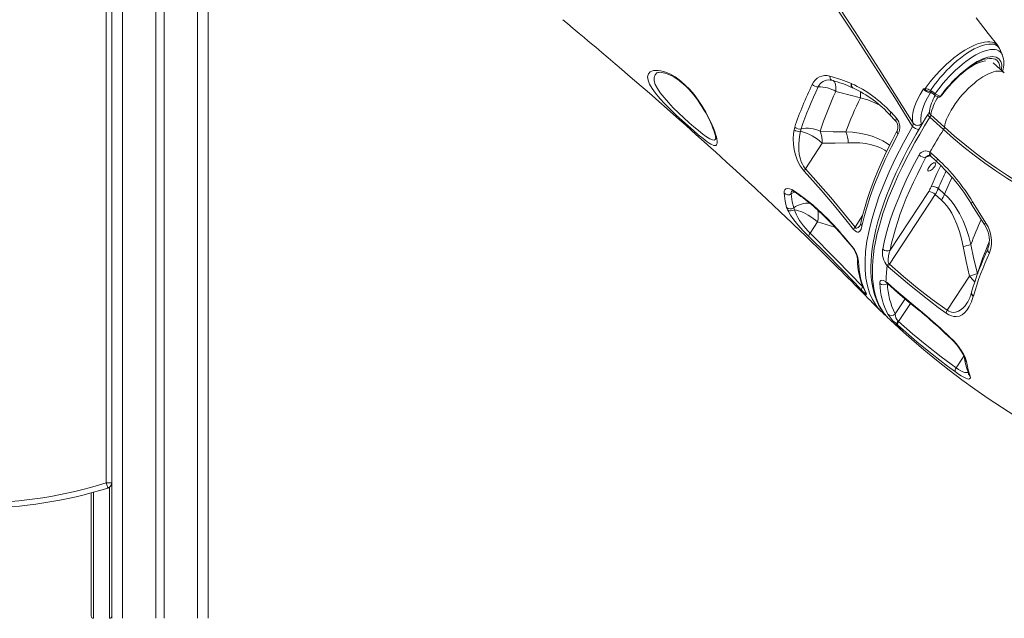
# Model space of a CAD drawing. Units: millimetres. Extents: x -8036 to 17612, y -3005 to 6212.
# Drawn here: x 1426 to 2343, y 2902 to 3460 of the extents above; entities that cross this region are included whole.
import ezdxf

# ---------------------------------------------------------------- set-up
doc = ezdxf.new("R2010")
doc.units = ezdxf.units.MM

msp = doc.modelspace()

# ---------------------------------------------------------------- linework, layer by layer
at = {"color": 7, "linetype": 'Continuous', "lineweight": 15}
for p, q in [((1521.45, 4701.79), (1521.45, 2901.79)), ((1552.45, 4701.79), (1552.45, 2901.79)), ((1560.45, 4701.79), (1560.45, 2901.79)), ((1591.45, 4701.79), (1591.45, 2901.79)), ((1601.45, 4493.25), (1601.45, 2901.79)), ((1506.45, 3027.93), (1506.45, 3686.79)), ((1511.45, 3686.79), (1511.45, 3027.93)), ((2339.13, 3431.55), (2338.99, 3431.82)), ((2343.04, 3410), (2332.73, 3419.33)), ((2200.59, 3400.02), (2200.82, 3399.92)), ((2200.59, 3400.02), (2200.59, 3400.02)), ((2201.72, 3396.1), (2201.8, 3396.06)), ((2201.72, 3396.08), (2201.93, 3395.99)), ((2269.46, 3395.32), (2269.56, 3395.32)), ((2209.04, 3386.86), (2209.04, 3386.86)), ((2274.28, 3393.61), (2275.38, 3392.95)), ((2275.38, 3392.95), (2276.89, 3391.87)), ((2237.5, 3373.23), (2242.63, 3367.64)), ((2286.35, 3357.13), (2273.65, 3368.59)), ((2274.57, 3370.82), (2287.27, 3359.35)), ((2147.15, 3356.77), (2147.78, 3359.44)), ((2153.74, 3357.75), (2153.24, 3355.65)), ((2157.77, 3320.53), (2173.45, 3344.43)), ((2273.8, 3336.03), (2274.87, 3335.2)), ((2274.87, 3335.2), (2280.75, 3329.9)), ((2287.45, 3296.96), (2281.59, 3302.26)), ((2235.99, 3231.74), (2278.59, 3296.69)), ((2272.58, 3299.58), (2236.74, 3244.93)), ((2278.59, 3296.69), (2284.45, 3291.39)), ((2141.05, 3282.36), (2140.22, 3284.52)), ((2146.87, 3284.23), (2147.53, 3282.53)), ((2162.14, 3260.62), (2169, 3271.08)), ((2234.95, 3229.32), (2233.94, 3230.35)), ((2235.52, 3232.31), (2235.99, 3231.74)), ((2310.54, 3220.58), (2289.71, 3188.84)), ((2232.81, 3215.42), (2233.84, 3214.58)), ((2314.2, 3202.05), (2314.16, 3201.92)), ((2314.16, 3201.92), (2314.16, 3201.92)), ((2236.57, 3179.85), (2249.26, 3168.38)), ((2243.73, 3174.96), (2242.68, 3175.92)), ((2244.11, 3178.84), (2244.62, 3178.34)), ((2311.05, 3128.48), (2311.36, 3127.45)), ((1511.45, 3027.93), (1506.45, 3027.93)), ((1511.45, 3027.93), (1511.45, 2901.79)), ((1492.45, 3018.66), (1492.45, 2903.79))]:
    msp.add_line(p, q, dxfattribs=at)
at = {"color": 8, "linetype": 'Continuous', "lineweight": 15}
for p, q in [((2275.43, 3391.26), (2274.11, 3391.22)), ((2270.07, 3331.31), (2273.61, 3332.84)), ((2211.06, 3276.95), (2204.01, 3266.2)), ((2169, 3271.08), (2185.14, 3266.24)), ((2318.26, 3222.8), (2318.04, 3223.21)), ((2250.58, 3199.48), (2241.4, 3185.48)), ((2244.62, 3178.34), (2255.68, 3195.2)), ((2305.32, 3146.07), (2298.08, 3135.02)), ((1494.45, 2901.79), (1494.45, 3019.21)), ((1509.45, 3023.93), (1509.45, 2901.79))]:
    msp.add_line(p, q, dxfattribs=at)
at = {"color": 7, "linetype": 'Continuous', "lineweight": 15, "flags": 128}
for points in [[(2257.66, 3360.08), (2241.56, 3385.67), (2225.18, 3411.39), (2202.76, 3446.07), (2179.85, 3480.93), (2156.48, 3515.93), (2132.68, 3551.06), (2108.47, 3586.29), (2083.86, 3621.57), (2063.12, 3650.94), (2042.14, 3680.33), (2020.93, 3709.71), (1999.52, 3739.04)], [(2000.92, 3741.92), (2010.19, 3729.27), (2035.78, 3694.02), (2061.04, 3658.74), (2085.94, 3623.47), (2110.46, 3588.23), (2134.57, 3553.05), (2158.24, 3517.97), (2181.46, 3483.01), (2204.21, 3448.2), (2226.46, 3413.56), (2242.43, 3388.33), (2258.12, 3363.21)], [(1931.69, 3459.54), (1936.04, 3455.92), (1941.42, 3451.43), (1946.94, 3446.8), (1951.49, 3442.99), (1955.06, 3439.98), (1958.51, 3437.07), (1962.4, 3433.79), (1968, 3429.05), (1974.03, 3423.92), (1980.48, 3418.43), (1986.41, 3413.36), (1992.46, 3408.17), (1998.61, 3402.87), (2004.76, 3397.56), (2010.21, 3392.83), (2014.83, 3388.8), (2021.18, 3383.27), (2028.86, 3376.53), (2037.62, 3368.81), (2046.65, 3360.81), (2055.8, 3352.65), (2063.55, 3345.7), (2069.76, 3340.12), (2074.15, 3336.14), (2078.98, 3331.77), (2084.32, 3326.91), (2090.25, 3321.49), (2096.77, 3315.5), (2101.09, 3311.52), (2104.76, 3308.14), (2107.75, 3305.36), (2110.23, 3303.06), (2113.08, 3300.41), (2116.44, 3297.28), (2122.19, 3291.89), (2128.07, 3286.37), (2134.01, 3280.76), (2140.01, 3275.06), (2144.44, 3270.83), (2148.19, 3267.25), (2151.27, 3264.29), (2153.68, 3261.97), (2156.47, 3259.29), (2159.98, 3255.9), (2164.17, 3251.83), (2168.94, 3247.18), (2174.27, 3241.97), (2178.65, 3237.67), (2182.41, 3233.96), (2185.49, 3230.91), (2188.25, 3228.17), (2191.28, 3225.16), (2194.25, 3222.19), (2197.37, 3219.08), (2200.61, 3215.82), (2203.81, 3212.6), (2206.55, 3209.83), (2208.83, 3207.52), (2211.43, 3204.88), (2213.62, 3202.65), (2216.04, 3200.19), (2218.31, 3197.86), (2220.4, 3195.72), (2222.41, 3193.66), (2224.98, 3191.01), (2227.77, 3188.13)], [(2336.91, 3435.37), (2328.04, 3446.78), (2316.83, 3461.13)], [(2338.55, 3432.72), (2338.24, 3433.33), (2336.91, 3435.32)], [(2341.25, 3426.75), (2340.23, 3429.09), (2339.11, 3431.68)], [(2341.19, 3426.87), (2341.21, 3426.84), (2341.25, 3426.75)], [(2041.69, 3402.34), (2045.86, 3398.69), (2050.01, 3394.47), (2054.06, 3389.74), (2057.89, 3384.65), (2061.57, 3379.12), (2064.89, 3373.52), (2068.15, 3367.32), (2070.88, 3361.39), (2072.14, 3358.34), (2073.22, 3355.48), (2074.12, 3352.78), (2074.82, 3350.33), (2075.3, 3348.19), (2075.57, 3346.34), (2075.6, 3344.77), (2075.38, 3343.56), (2074.97, 3342.8), (2074.33, 3342.35), (2073.44, 3342.21), (2072.31, 3342.4), (2069.73, 3343.56), (2068.1, 3344.54), (2066.29, 3345.78), (2062.43, 3348.69), (2057.87, 3352.41), (2053.4, 3356.23), (2048.52, 3360.54), (2043.09, 3365.46), (2037.44, 3370.72), (2032.05, 3375.91), (2026.82, 3381.19), (2022.22, 3386.17), (2018.16, 3391.01), (2014.96, 3395.42), (2012.58, 3399.51), (2011.17, 3403.15), (2010.76, 3406.31), (2011.44, 3408.96), (2013.25, 3410.93), (2014.61, 3411.64), (2016.26, 3412.12), (2018.22, 3412.35), (2020.45, 3412.3), (2022.84, 3411.96), (2025.45, 3411.33), (2028.36, 3410.33), (2031.46, 3408.96), (2036.4, 3406.17), (2039.03, 3404.37), (2041.69, 3402.34)], [(2284.36, 3388.5), (2284.94, 3389.32), (2287.03, 3392.14), (2289.26, 3394.94), (2291.6, 3397.7), (2294.04, 3400.39), (2296.56, 3403), (2299.13, 3405.49), (2301.73, 3407.85), (2304.35, 3410.07), (2306.94, 3412.11), (2309.51, 3413.97), (2312, 3415.64), (2314.41, 3417.09), (2316.7, 3418.33), (2318.86, 3419.34), (2320.83, 3420.12), (2322.61, 3420.69), (2324.17, 3421.05), (2325.47, 3421.22), (2325.49, 3421.22)], [(2019.37, 3409.96), (2019.38, 3409.96), (2019.64, 3410.11), (2020.14, 3410.28), (2020.98, 3410.44), (2022.08, 3410.5), (2023.48, 3410.42), (2025.08, 3410.17), (2026.91, 3409.73), (2028.91, 3409.08), (2031.05, 3408.22), (2033.28, 3407.16), (2035.57, 3405.89), (2037.88, 3404.44), (2040.2, 3402.79), (2041.14, 3402.08), (2042.29, 3401.16), (2044.46, 3399.29), (2046.64, 3397.24), (2048.84, 3395), (2051.03, 3392.58), (2053.22, 3390.01), (2055.37, 3387.3), (2057.46, 3384.47), (2059.47, 3381.56), (2061.38, 3378.62), (2063.17, 3375.68), (2064.83, 3372.75), (2066.45, 3369.72), (2067.94, 3366.76), (2069.28, 3363.91), (2070.47, 3361.18), (2071.5, 3358.62), (2072.36, 3356.25), (2073.05, 3354.12), (2073.58, 3352.24), (2073.9, 3350.9), (2074.1, 3349.75), (2074.18, 3349.02), (2074.18, 3348.59), (2074.18, 3348.45)], [(2180.62, 3407.05), (2190.64, 3403.95), (2200.59, 3400.02)], [(2180.74, 3403.37), (2181.32, 3403.33), (2182.5, 3403.04)], [(2258.12, 3363.21), (2257.64, 3365.19), (2257.43, 3367.39), (2257.5, 3369.88), (2257.86, 3372.58), (2258.49, 3375.43), (2259.4, 3378.44), (2260.62, 3381.7), (2262.11, 3385.08), (2264.61, 3389.92), (2267.63, 3394.97)], [(2267.63, 3394.97), (2267.64, 3394.97), (2269.46, 3395.32)], [(2186.14, 3392.7), (2189.97, 3391.72), (2209.04, 3386.86)], [(2274.11, 3391.22), (2271.6, 3386.87), (2269.46, 3382.59), (2268.15, 3379.56), (2267.08, 3376.66), (2266.23, 3373.8), (2265.64, 3371.11), (2265.25, 3366.49), (2265.43, 3364.41), (2265.88, 3362.57)], [(2273.17, 3392.61), (2273.74, 3392.35), (2273.84, 3392.29)], [(2273.84, 3392.29), (2274.25, 3392.07), (2274.69, 3391.75)], [(2274.7, 3391.78), (2275.43, 3391.26), (2278.07, 3389.39)], [(2276.89, 3391.87), (2277.59, 3391.38), (2278.75, 3390.56)], [(2283.21, 3387.63), (2283.83, 3387.97), (2284.33, 3388.5)], [(2272.12, 3371.64), (2269.7, 3367.75), (2265.25, 3360.36), (2260.97, 3353.01), (2256.88, 3345.7), (2252.97, 3338.44), (2249.25, 3331.24), (2245.73, 3324.1), (2242.41, 3317.04), (2239.29, 3310.05), (2236.39, 3303.16), (2233.69, 3296.35), (2231.2, 3289.65), (2228.93, 3283.06), (2226.89, 3276.58), (2225.06, 3270.22), (2223.46, 3263.99), (2222.09, 3257.89), (2220.96, 3251.94), (2220.05, 3246.13), (2219.38, 3240.47), (2218.95, 3234.97), (2218.76, 3229.63), (2218.81, 3224.47), (2219.1, 3219.49), (2219.64, 3214.69), (2220.43, 3210.09), (2221.45, 3205.69), (2222.72, 3201.5), (2224.23, 3197.53), (2225.98, 3193.78), (2227.95, 3190.27), (2230.15, 3186.99), (2232.56, 3183.95), (2234.12, 3182.29)], [(2237.13, 3370.2), (2240.73, 3366.29), (2242.26, 3364.61)], [(2287.27, 3359.35), (2296.62, 3351.12), (2306.16, 3343.18), (2315.87, 3335.52), (2325.75, 3328.16), (2335.8, 3321.09), (2346, 3314.33), (2356.34, 3307.88), (2366.83, 3301.75), (2377.45, 3295.93), (2388.2, 3290.43), (2399.07, 3285.25), (2410.04, 3280.41), (2421.13, 3275.89), (2432.31, 3271.71), (2443.57, 3267.87), (2454.92, 3264.37), (2466.34, 3261.21), (2477.83, 3258.4), (2489.38, 3255.94), (2500.97, 3253.82), (2512.61, 3252.05), (2524.28, 3250.64)], [(2156.58, 3318.48), (2154.66, 3320.83), (2152.93, 3323.43), (2152.89, 3323.48), (2151.39, 3326.24), (2150.11, 3329.06), (2148.47, 3333.76), (2147.37, 3338.38), (2146.66, 3343.57), (2146.47, 3348.6), (2146.73, 3353.43), (2147.15, 3356.77)], [(2153.24, 3355.65), (2152.54, 3352.43), (2151.82, 3347.86), (2151.48, 3343.12), (2151.58, 3338.22), (2152.07, 3334.01), (2153.06, 3329.71), (2153.9, 3327.22), (2154.98, 3324.78), (2155.93, 3323.06), (2157.02, 3321.46), (2157.77, 3320.53)], [(2195.55, 3355.12), (2183.56, 3355.14), (2171.57, 3355.53)], [(2243.25, 3356.04), (2241.98, 3353.73), (2238.45, 3347.02), (2234.83, 3339.84), (2231.42, 3332.76), (2228.21, 3325.75), (2225.21, 3318.84), (2222.41, 3312), (2219.82, 3305.24), (2217.43, 3298.56), (2215.28, 3292.04), (2213.35, 3285.64), (2211.63, 3279.33), (2210.14, 3273.13), (2209.51, 3270.11)], [(2244.19, 3353.18), (2237.89, 3341.17), (2232.13, 3329.33), (2226.93, 3317.74), (2222.19, 3306.08), (2218.07, 3294.73), (2214.6, 3283.74), (2212.79, 3277.18), (2210.41, 3267.04)], [(2273.8, 3336.03), (2275.29, 3338.65), (2276.8, 3341.28), (2278.33, 3343.91), (2279.89, 3346.54), (2281.47, 3349.18), (2283.07, 3351.83), (2284.7, 3354.48), (2286.35, 3357.13)], [(2524.67, 3247.81), (2512.93, 3249.24), (2501.23, 3251.01), (2489.57, 3253.14), (2477.96, 3255.62), (2466.41, 3258.45), (2454.93, 3261.63), (2443.52, 3265.15), (2432.19, 3269.01), (2420.95, 3273.21), (2409.8, 3277.75), (2398.76, 3282.62), (2387.84, 3287.82), (2377.03, 3293.35), (2366.35, 3299.21), (2355.81, 3305.38), (2345.4, 3311.86), (2335.15, 3318.66), (2325.05, 3325.76), (2315.11, 3333.17), (2305.34, 3340.86), (2295.75, 3348.85), (2286.35, 3357.13)], [(2173.45, 3344.43), (2185.56, 3344.4), (2197.67, 3344.77)], [(2229.72, 3245.58), (2231.1, 3252.1), (2232.75, 3258.79), (2234.67, 3265.65), (2236.86, 3272.68), (2239.31, 3279.85), (2242.03, 3287.17), (2245.01, 3294.62), (2248.25, 3302.19), (2251.73, 3309.88), (2255.46, 3317.66), (2259.44, 3325.54), (2263.65, 3333.5)], [(2270.07, 3331.31), (2265.93, 3323.49), (2262.03, 3315.75), (2258.37, 3308.1), (2254.94, 3300.55), (2251.76, 3293.11), (2248.84, 3285.8), (2246.17, 3278.61), (2243.75, 3271.56), (2241.6, 3264.65), (2239.71, 3257.91), (2238.09, 3251.33), (2236.74, 3244.93)], [(2273.95, 3332.64), (2274.09, 3332.54), (2274.43, 3332.23)], [(2274.44, 3332.26), (2278.55, 3328.55), (2280.32, 3326.97)], [(2278.03, 3322.47), (2277.22, 3321.41), (2276.29, 3320.42), (2275.3, 3319.58), (2274.33, 3318.95), (2273.45, 3318.58), (2272.72, 3318.48), (2272.21, 3318.68), (2271.94, 3319.16), (2271.94, 3319.88), (2272.21, 3320.78), (2272.72, 3321.8), (2273.45, 3322.87), (2274.33, 3323.91), (2275.3, 3324.83), (2276.29, 3325.57), (2277.22, 3326.08), (2278.03, 3326.32), (2278.66, 3326.26), (2279.05, 3325.92), (2279.19, 3325.32), (2279.05, 3324.5), (2278.66, 3323.53), (2278.03, 3322.47)], [(2202.64, 3264.17), (2196.72, 3271.58), (2184.72, 3286.21), (2172.49, 3300.6), (2156.58, 3318.48)], [(2157.77, 3320.53), (2169.63, 3307.32), (2181.28, 3293.85), (2204.01, 3266.2)], [(2137.9, 3297.8), (2137.98, 3299.63), (2138.56, 3301), (2139.61, 3301.86), (2141.1, 3302.2), (2142.97, 3301.96), (2145.15, 3301.18), (2148.53, 3299.2)], [(2140.22, 3284.52), (2138.87, 3290.37), (2137.9, 3297.8)], [(2144.45, 3297.19), (2145.49, 3289.94), (2146.87, 3284.23)], [(2148.53, 3299.2), (2156.53, 3293.37), (2164.64, 3286.91)], [(2311.87, 3250.03), (2309.9, 3257.53), (2307.53, 3264.87), (2304.65, 3272.13), (2301.24, 3279.09), (2296.19, 3287.15), (2293.25, 3290.93), (2290.06, 3294.45), (2287.45, 3296.96)], [(2284.45, 3291.39), (2286.71, 3289.2), (2289.4, 3286.13), (2291.85, 3282.8), (2294.13, 3279.15), (2296.16, 3275.32), (2298.94, 3268.92), (2301.22, 3262.27), (2303.11, 3255.27), (2304.62, 3248.15)], [(2312.23, 3288.18), (2312.27, 3288.11), (2321.56, 3273.33), (2324.63, 3268.59)], [(2313.55, 3289.8), (2318.73, 3281.4), (2325.86, 3270.09)], [(2161.07, 3257.44), (2158.46, 3260.07), (2155.81, 3262.85), (2153.2, 3265.71), (2150.71, 3268.55), (2148.26, 3271.5), (2146.07, 3274.33), (2143.95, 3277.35), (2142.22, 3280.13), (2141.05, 3282.36)], [(2147.53, 3282.53), (2149.39, 3282.16), (2151.42, 3281.58), (2153.58, 3280.79), (2155.84, 3279.81), (2158.14, 3278.65), (2160.46, 3277.34), (2162.75, 3275.9), (2164.96, 3274.36), (2167.05, 3272.74), (2169, 3271.08)], [(2147.53, 3282.53), (2148.23, 3280.42), (2149.35, 3277.85), (2150.82, 3275.1), (2152.38, 3272.59), (2154.18, 3269.99), (2156.03, 3267.54), (2158.03, 3265.11), (2160.08, 3262.79), (2162.14, 3260.62)], [(2210.41, 3267.04), (2209.63, 3264.4), (2208.4, 3262.47), (2207.09, 3261.71), (2206.27, 3261.65), (2205.34, 3261.9), (2204.04, 3262.72), (2202.64, 3264.17)], [(2324.59, 3268.57), (2324.85, 3268.2), (2326.05, 3266.05), (2327.07, 3263.79), (2327.9, 3261.44), (2328.51, 3259.07), (2328.92, 3256.67), (2329.1, 3254.36), (2329.07, 3252.13), (2328.84, 3250), (2328.42, 3248.07), (2327.83, 3246.32), (2327.62, 3245.89)], [(2325.86, 3270.09), (2327.89, 3266.39), (2329.46, 3262.44), (2330.52, 3258.35), (2331.05, 3254.25), (2331.05, 3250.25), (2330.53, 3246.47), (2329.16, 3242.23)], [(2210.13, 3207.53), (2203.65, 3214.27), (2177.56, 3240.97), (2161.07, 3257.44)], [(2162.14, 3260.62), (2186.83, 3235.84), (2211.25, 3210.67)], [(2193.1, 3257.89), (2199.22, 3250.76), (2201.11, 3248.55)], [(2193.24, 3257.14), (2196.87, 3252.96), (2201.22, 3247.82)], [(2304.62, 3248.15), (2307.41, 3234.33), (2310.54, 3220.58)], [(2318.04, 3223.21), (2314.8, 3236.57), (2311.87, 3250.03)], [(2236.74, 3244.93), (2235.78, 3242.37), (2235.07, 3239.64), (2234.69, 3236.05), (2234.92, 3233.82), (2235.27, 3232.77), (2235.52, 3232.31)], [(2288.93, 3186.21), (2281.56, 3191.5), (2267, 3202.47), (2252.72, 3213.96), (2234.95, 3229.32)], [(2235.99, 3231.74), (2249.01, 3220.37), (2262.29, 3209.44), (2275.88, 3198.91), (2289.71, 3188.84)], [(2227.09, 3213.84), (2227.16, 3215.03), (2227.52, 3215.96), (2228.1, 3216.55), (2228.92, 3216.86), (2230.62, 3216.64), (2232.38, 3215.73), (2232.81, 3215.42)], [(2232.59, 3214.83), (2232.58, 3214.83), (2232.8, 3214.73), (2233.22, 3214.47), (2233.47, 3214.28)], [(2233.47, 3214.29), (2233.63, 3214.17), (2234.13, 3213.74)], [(2233.84, 3214.58), (2240.74, 3208.46), (2260.05, 3192.24)], [(2234.13, 3213.76), (2243.82, 3205.2), (2254.55, 3196.12), (2260.42, 3191.36)], [(2214.23, 3204.76), (2214.53, 3204.12), (2214.62, 3203.72), (2214.47, 3203.62), (2214.05, 3203.82), (2213.48, 3204.27), (2212.68, 3204.98), (2210.89, 3206.74), (2210.13, 3207.53)], [(2213.54, 3205.72), (2213.59, 3205.63), (2213.61, 3205.6)], [(2314.16, 3201.92), (2312.44, 3196.79), (2310.36, 3192.21), (2308.51, 3189.18), (2306.35, 3186.61), (2303.83, 3184.61), (2301.17, 3183.4), (2298.1, 3182.93), (2296.03, 3183.1), (2293.8, 3183.67), (2291.41, 3184.7), (2288.93, 3186.21)], [(2312.61, 3205.82), (2312.58, 3205.73), (2312.57, 3205.69)], [(2260.05, 3192.24), (2266.77, 3186.73), (2273.57, 3180.92)], [(2230.08, 3186.05), (2227.45, 3188.46), (2225.59, 3190.74)], [(2230.25, 3185.77), (2230.4, 3185.63), (2232.84, 3183.66)], [(2234.33, 3182.04), (2236.29, 3180.1), (2236.57, 3179.85)], [(2297.52, 3131.38), (2290.19, 3136.78), (2275.73, 3147.92), (2261.51, 3159.51), (2243.73, 3174.96)], [(2244.62, 3178.34), (2257.62, 3166.94), (2270.85, 3155.93), (2284.36, 3145.27), (2298.08, 3135.02)], [(2273.57, 3180.92), (2274.37, 3180.22), (2283.48, 3172.04), (2292.66, 3163.53)], [(2273.72, 3180.24), (2277.21, 3177.19), (2281.96, 3172.92), (2286.82, 3168.48), (2291.77, 3163.86), (2292.57, 3163.11)], [(2249.26, 3168.38), (2256.68, 3161.78), (2268.11, 3151.93), (2279.73, 3142.34), (2291.52, 3133.01), (2303.47, 3123.95), (2315.59, 3115.16), (2327.87, 3106.64), (2340.29, 3098.4), (2352.87, 3090.43)], [(2292.56, 3163.09), (2292.69, 3162.97), (2294.55, 3161.15), (2296.34, 3159.25), (2298.06, 3157.29), (2299.64, 3155.33), (2301.09, 3153.38), (2302.38, 3151.49), (2303.48, 3149.72), (2304.41, 3148.06), (2305.11, 3146.59), (2305.6, 3145.37), (2305.89, 3144.49), (2306.02, 3143.9), (2306.03, 3143.86)], [(2292.66, 3163.53), (2295.66, 3160.53), (2298.46, 3157.39), (2301.01, 3154.18), (2303.22, 3151.02), (2305.05, 3148), (2306.45, 3145.2), (2307.29, 3143.02), (2307.76, 3141.13)], [(2307.76, 3141.13), (2309.44, 3133.42), (2311.05, 3128.48)], [(2311.36, 3127.45), (2311.46, 3125.97), (2311.05, 3125.1), (2310.13, 3124.74), (2308.87, 3124.88), (2307.19, 3125.45), (2305.26, 3126.39), (2302.98, 3127.7), (2300.37, 3129.38), (2297.52, 3131.38)], [(2309.5, 3130.47), (2309.53, 3130.39), (2309.59, 3130.19), (2309.59, 3130.21)], [(1507.94, 3023.16), (1507.91, 3023.25), (1507.82, 3023.52), (1507.68, 3023.97), (1507.5, 3024.56), (1507.28, 3025.28), (1507.02, 3026.11), (1506.74, 3027), (1506.45, 3027.93)]]:
    msp.add_lwpolyline(points, dxfattribs=at)
at = {"color": 8, "linetype": 'Continuous', "lineweight": 15, "flags": 128}
for points in [[(2269.46, 3395.32), (2274.09, 3401.68), (2276.83, 3405.08), (2279.73, 3408.42), (2282.84, 3411.79), (2286.07, 3415.06), (2289.31, 3418.11), (2292.61, 3421.03), (2296.06, 3423.86), (2299.53, 3426.49), (2302.9, 3428.86), (2306.24, 3431.01), (2309.62, 3432.98), (2312.92, 3434.69), (2316.05, 3436.09), (2319.05, 3437.22), (2321.98, 3438.1), (2324.74, 3438.67), (2327.24, 3438.94), (2329.53, 3438.92), (2331.66, 3438.6), (2333.56, 3437.96), (2335.14, 3437.07), (2336.46, 3435.91), (2336.88, 3435.34)], [(2339.09, 3431.61), (2338.64, 3432.59), (2337.61, 3434.01), (2336.3, 3435.18), (2334.73, 3436.05), (2332.96, 3436.62), (2330.97, 3436.89), (2328.71, 3436.85), (2326.23, 3436.51), (2323.66, 3435.9), (2320.94, 3434.98), (2318, 3433.76), (2314.92, 3432.25), (2311.86, 3430.53), (2308.73, 3428.55), (2305.45, 3426.29), (2302.14, 3423.79), (2298.92, 3421.17), (2295.72, 3418.38), (2292.47, 3415.33), (2289.28, 3412.14), (2286.27, 3408.91), (2283.36, 3405.59), (2280.49, 3402.1), (2277.77, 3398.56), (2274.28, 3393.61)], [(2278.75, 3390.56), (2280.8, 3393.5), (2283.28, 3396.82), (2285.91, 3400.11), (2288.76, 3403.43), (2291.72, 3406.66), (2294.68, 3409.7), (2297.7, 3412.61), (2300.87, 3415.46), (2304.06, 3418.13), (2307.19, 3420.56), (2310.3, 3422.79), (2313.46, 3424.85), (2316.55, 3426.68), (2319.48, 3428.2), (2322.3, 3429.47), (2325.08, 3430.5), (2327.71, 3431.25), (2330.09, 3431.69), (2332.3, 3431.86), (2334.38, 3431.73), (2336.23, 3431.32), (2337.82, 3430.63), (2339.18, 3429.66), (2340.33, 3428.39), (2341.19, 3426.87)], [(2340.4, 3412.39), (2340.55, 3413.16), (2340.66, 3417.34), (2339.83, 3420.72), (2338.05, 3423.2), (2335.39, 3424.71), (2331.94, 3425.18), (2327.79, 3424.63), (2323.05, 3423.06), (2317.86, 3420.52), (2312.38, 3417.09), (2306.76, 3412.87), (2301.94, 3408.69)], [(2301.94, 3408.69), (2304.93, 3411.21), (2307.93, 3413.55), (2310.91, 3415.68), (2313.84, 3417.57), (2316.71, 3419.23), (2319.49, 3420.63), (2322.15, 3421.77), (2324.68, 3422.63), (2327.05, 3423.21), (2329.26, 3423.49), (2331.27, 3423.5), (2333.07, 3423.21), (2334.65, 3422.63), (2336, 3421.77), (2337.1, 3420.64), (2337.94, 3419.23), (2338.53, 3417.58), (2338.85, 3415.68), (2338.91, 3413.74)], [(2019.42, 3409.91), (2017.75, 3408.25), (2016.8, 3405.67), (2016.88, 3402.71), (2017.91, 3399.26), (2019.8, 3395.5), (2022.54, 3391.37), (2026.01, 3386.96), (2030.1, 3382.33), (2034.67, 3377.56), (2039.55, 3372.75), (2044.55, 3368.03), (2049.53, 3363.49), (2053.89, 3359.65), (2058.01, 3356.16), (2062.11, 3352.88), (2065.71, 3350.27), (2068.85, 3348.39), (2071.32, 3347.45), (2072.69, 3347.4), (2073.69, 3347.88), (2074.28, 3348.8)], [(2182.49, 3403.07), (2182.33, 3403.12), (2181.87, 3403.37), (2181.47, 3403.75), (2181.14, 3404.24), (2180.88, 3404.84), (2180.7, 3405.52), (2180.61, 3406.26), (2180.62, 3407.05)], [(2287.27, 3359.35), (2287.68, 3361.65), (2288.36, 3364.12), (2289.28, 3366.73), (2290.44, 3369.46), (2291.83, 3372.29), (2293.44, 3375.19), (2295.26, 3378.14), (2297.26, 3381.1), (2299.43, 3384.06), (2301.75, 3386.99), (2304.2, 3389.86), (2306.76, 3392.64), (2309.4, 3395.31), (2312.1, 3397.85), (2314.84, 3400.23), (2317.59, 3402.43), (2320.33, 3404.44), (2323.03, 3406.23), (2325.68, 3407.79), (2328.23, 3409.11), (2330.68, 3410.16), (2333.01, 3410.96), (2335.18, 3411.47), (2337.18, 3411.71), (2339, 3411.67), (2340.61, 3411.35), (2342, 3410.76), (2343.04, 3410.01)], [(2186.14, 3392.7), (2186.18, 3394.97), (2186.08, 3397.03), (2185.84, 3398.83), (2185.47, 3400.34), (2184.98, 3401.53), (2184.36, 3402.38), (2183.64, 3402.88), (2183.39, 3402.96)], [(2200.59, 3400.02), (2200.47, 3399.03), (2200.51, 3398.12), (2200.69, 3397.32), (2201.03, 3396.68), (2201.49, 3396.23), (2201.8, 3396.06)], [(2273.18, 3392.62), (2271.64, 3393.28), (2269.74, 3394.06)], [(2284.01, 3388.26), (2284.07, 3388.28), (2284.29, 3388.55)], [(2273.65, 3368.59), (2268.83, 3360.73), (2264.2, 3352.91), (2259.78, 3345.13), (2255.57, 3337.41), (2251.57, 3329.76), (2247.79, 3322.19), (2244.24, 3314.7), (2240.92, 3307.31), (2237.83, 3300.02), (2234.98, 3292.85), (2232.37, 3285.8), (2230.01, 3278.89), (2227.89, 3272.11), (2226.02, 3265.48), (2224.41, 3259.02), (2223.05, 3252.71), (2221.94, 3246.58), (2221.1, 3240.64), (2220.51, 3234.88), (2220.18, 3229.31), (2220.11, 3223.95), (2220.3, 3218.8), (2220.76, 3213.87), (2221.47, 3209.16), (2222.43, 3204.67), (2223.66, 3200.42), (2225.14, 3196.41), (2226.87, 3192.64), (2228.86, 3189.12), (2231.09, 3185.86), (2233.57, 3182.85), (2234.33, 3182.04)], [(2237.5, 3373.23), (2237.09, 3372.42), (2236.86, 3371.66), (2236.81, 3371), (2236.95, 3370.46), (2237.14, 3370.19)], [(2242.63, 3367.64), (2242.22, 3366.84), (2241.99, 3366.08), (2241.95, 3365.42), (2242.09, 3364.87), (2242.28, 3364.61)], [(2273.65, 3368.59), (2273.04, 3369.2), (2272.55, 3369.81), (2272.21, 3370.38), (2272.02, 3370.9), (2272.01, 3371.35), (2272.11, 3371.64)], [(2225.59, 3190.74), (2223.58, 3193.18), (2220.23, 3198.69), (2217.52, 3204.84), (2215.47, 3211.61), (2214.12, 3218.77), (2213.39, 3226.49), (2213.3, 3234.71), (2213.87, 3243.7), (2215.1, 3253.18), (2217, 3263.12), (2219.49, 3273.23), (2222.59, 3283.72), (2226.29, 3294.55), (2230.73, 3306.02), (2235.78, 3317.8), (2241.43, 3329.82), (2249.11, 3344.79), (2257.66, 3360.08)], [(2265.88, 3362.57), (2266, 3361.8), (2265.94, 3361.51)], [(2236.24, 3342.64), (2234.05, 3344.19), (2229.99, 3346.58), (2225.77, 3348.63), (2219.97, 3350.87), (2214.03, 3352.58), (2207.86, 3353.84), (2201.62, 3354.68), (2195.55, 3355.12)], [(2197.67, 3344.77), (2203.12, 3344.88), (2208.51, 3344.66), (2213.89, 3344.05), (2219.33, 3342.94), (2224.68, 3341.27), (2228.28, 3339.74), (2231.77, 3337.88), (2233.37, 3336.81)], [(2272.05, 3332.97), (2271.12, 3332.48), (2270.07, 3331.31)], [(2273.95, 3332.64), (2273.92, 3332.66), (2273.59, 3333.04), (2273.41, 3333.6), (2273.38, 3334.31), (2273.52, 3335.13), (2273.8, 3336.03)], [(2274.44, 3332.26), (2274.24, 3332.53), (2274.15, 3333.02), (2274.22, 3333.65), (2274.47, 3334.39), (2274.87, 3335.2)], [(2280.32, 3326.96), (2280.12, 3327.23), (2280.03, 3327.72), (2280.11, 3328.35), (2280.35, 3329.09), (2280.75, 3329.9)], [(2283.88, 3323.61), (2280.25, 3316.13), (2274.84, 3303.76)], [(2294.42, 3312.52), (2292.75, 3309.09), (2287.45, 3296.96)], [(2144.45, 3297.19), (2146.73, 3298.45), (2147.83, 3298.93)], [(2312.23, 3288.18), (2312.21, 3288.24), (2312.27, 3288.49), (2312.53, 3288.84), (2312.96, 3289.28), (2313.55, 3289.8)], [(2204.01, 3266.2), (2204.35, 3265.73), (2204.7, 3265.45), (2205.19, 3265.27), (2205.5, 3265.26), (2206.83, 3265.84), (2208.08, 3267.12), (2208.82, 3268.25)], [(2324.61, 3268.58), (2324.59, 3268.62), (2324.65, 3268.85), (2324.89, 3269.17), (2325.3, 3269.6), (2325.86, 3270.09)], [(2193.1, 3257.89), (2193.15, 3257.29), (2193.24, 3257.15)], [(2201.11, 3248.55), (2201.16, 3247.97), (2201.25, 3247.83)], [(2233.48, 3214.29), (2233.14, 3214.63), (2232.81, 3215.42)], [(2234.13, 3213.75), (2233.97, 3213.94), (2233.84, 3214.58)], [(2214.23, 3204.76), (2213.71, 3205.44), (2213.55, 3205.71)], [(2260.42, 3191.34), (2260.22, 3191.57), (2260.05, 3192.24)], [(2289.71, 3188.84), (2291.28, 3187.95), (2292.87, 3187.32), (2293.78, 3187.09), (2295.7, 3186.86), (2297.54, 3187), (2300.34, 3187.89), (2302.86, 3189.44), (2304.74, 3191.1), (2306.46, 3193.03), (2308.15, 3195.56)], [(2273.71, 3180.23), (2273.59, 3180.42), (2273.57, 3180.92)], [(2292.56, 3163.1), (2292.54, 3163.24), (2292.66, 3163.53)], [(2298.08, 3135.02), (2300.38, 3133.54), (2302.58, 3132.32), (2304.5, 3131.46), (2306.21, 3130.93), (2307.72, 3130.74), (2308.94, 3130.93), (2309.28, 3131.15)]]:
    msp.add_lwpolyline(points, dxfattribs=at)
at = {"color": 7, "linetype": 'Continuous', "lineweight": 15}
for centre, radius, start, end in [((2319.36, 3418.66), 23.22, 341.93222, 20.62571), ((2176.91, 3393.6), 13.95, 74.57745, 156.71904), ((2382.18, 3318.38), 120.81, 131.62391, 144.66137), ((2383.2, 3319.32), 120.79, 132.2819, 145.19975), ((2476.38, 3247.6), 347.1, 154.11837, 161.20414), ((2473.27, 3250.43), 337.07, 154.24311, 161.43534), ((2169.58, 3404.84), 7.94, 226.17958, 270.75211), ((2170.74, 3366.79), 30.14, 59.28667, 92.00826), ((2151.63, 3288.34), 118.82, 65.05388, 74.94586), ((2154.47, 3297.65), 112.28, 42.30562, 65.61745), ((2156.22, 3296.7), 109.29, 42.24583, 65.26187), ((2276.7, 3403.17), 12.23, 222.126, 257.73867), ((2279.9, 3420.61), 28.42, 244.43965, 249.07002), ((2272.38, 3395.31), 2.92, 179.77253, 205.37673), ((2267.3, 3381.72), 13.79, 59.59106, 80.55164), ((2454.19, 3266.21), 296.4, 154.73711, 162.46093), ((2491.04, 3248.22), 314.24, 153.81844, 160.11105), ((2314.91, 3367), 42.27, 148.73528, 170.3484), ((2283.9, 3396.82), 9.44, 231.8719, 259.29525), ((2286.72, 3401.13), 13.24, 232.95961, 256.50165), ((2282.48, 3389.48), 2, 260.54343, 291.18589), ((2283.82, 3388.99), 0.759, 255.65358, 284.8465), ((2232.47, 3359.23), 13.19, 332.6954, 39.62274), ((2265.77, 3376.03), 7.71, 325.3345, 345.41765), ((2268.72, 3371.93), 5.96, 325.88776, 349.17455), ((2152.37, 3364.26), 6.65, 226.43031, 281.86565), ((2159.63, 3332.37), 26.06, 62.72832, 103.06955), ((2236.03, 3359.57), 8.01, 333.92568, 38.81709), ((2253.2, 3362.33), 4.99, 333.23952, 10.19502), ((2262.27, 3366.19), 5.12, 215.69674, 314.81459), ((2281.42, 3360.47), 5.95, 325.87771, 349.1846), ((2151.38, 3362.63), 7.22, 234.16747, 284.95068), ((2140.25, 3308.45), 48.96, 47.29842, 74.6098), ((2140.16, 3344.5), 33.29, 359.87761, 19.3439), ((2163.06, 3343.04), 34.66, 2.86045, 20.39557), ((2269.83, 3330.35), 6.93, 55.02918, 153.02684), ((2269.12, 3339.04), 7.79, 225.35085, 277.00549), ((2272.64, 3331.12), 1.99, 49.03608, 107.85065), ((2159.32, 3197.12), 179.93, 31.0007, 47.55673), ((2162.83, 3197.95), 174.48, 31.12936, 47.67765), ((2162.83, 3316.2), 6.66, 139.48646, 159.99766), ((2251.51, 3313.64), 25.34, 326.28666, 337.03724), ((2276.97, 3297.41), 6.7, 46.38266, 108.60116), ((2250.52, 3315.42), 33.75, 326.28149, 337.04468), ((2141.57, 3301.84), 5.47, 227.76955, 301.72775), ((2142.63, 3289.54), 10.71, 50.41659, 77.49819), ((2031.62, 3127.93), 206.75, 49.72867, 55.25818), ((2271.42, 3289.48), 10.16, 45.14375, 83.4268), ((2256.33, 3310.15), 33.8, 326.29054, 337.03563), ((2143.72, 3288.43), 5.25, 228.13196, 306.90102), ((1998.39, 3095.42), 253.6, 39.84295, 49.03612), ((1998.16, 3093.71), 254.5, 39.956, 48.95653), ((2144.18, 3286.57), 5.25, 233.38649, 309.65372), ((2208.46, 3261.72), 6.32, 134.79371, 157.09478), ((2204.18, 3270.83), 5.36, 330.19371, 352.21915), ((2164.78, 3257.97), 3.75, 134.92734, 188.09462), ((2180.2, 3231.15), 27.2, 6.44333, 39.77113), ((2184.37, 3233.69), 22.02, 7.93779, 39.95407), ((2283.84, 3343.3), 97.39, 282.32068, 286.72625), ((2248.34, 3242.54), 18.87, 170.70983, 220.24933), ((2233.67, 3250.02), 5.94, 228.32516, 301.13141), ((2593.72, 3123.11), 293.02, 155.23024, 163.60447), ((2614.68, 3113), 313.41, 155.64875, 163.49216), ((2275.8, 3236.92), 69.59, 180.16158, 206.62525), ((2276.46, 3235.11), 69.24, 180.74999, 206.00034), ((2363.94, 3213.02), 131.15, 172.40681, 178.94877), ((2242.84, 3224.79), 10.49, 134.23268, 148.02427), ((2241.08, 3228.13), 6.25, 144.60682, 168.99141), ((2293.49, 3281.25), 63.02, 285.69342, 292.92189), ((2213.62, 3208.06), 3.53, 132.23465, 188.66502), ((2293.33, 3215.48), 66.26, 181.41851, 207.32533), ((2230.68, 3218.06), 5.54, 229.64135, 308.88501), ((2299.24, 3215.36), 65.1, 181.41935, 207.32496), ((2279.29, 3213.92), 34.33, 327.51025, 346.0713), ((2237.71, 3188.99), 5.09, 230.39974, 316.43042), ((2272.95, 3211.42), 46.65, 214.40142, 229.54056), ((2250.87, 3185.47), 9.47, 179.98411, 224.45281), ((2016.09, 2886.55), 390.63, 48.73955, 51.28334), ((2295.35, 3185.74), 6.43, 151.17568, 175.80074), ((2247.27, 3175.49), 4.61, 133.29278, 174.54151), ((2247.3, 3175.83), 3.68, 136.96463, 193.7144), ((2365.63, 3152.18), 60.14, 187.94714, 201.1466), ((2301.3, 3132.66), 3.99, 143.78129, 198.69044), ((1381.99, 3428.04), 419.01, 254.19159, 287.2792), ((1506.45, 3027.93), 5, 287.2792, 0), ((1381.99, 3428.04), 424.01, 254.19159, 287.2792), ((1494.45, 2903.79), 2, 179.95586, 270.0434), ((1509.44, 2903.8), 2.01, 270.21214, 359.78519)]:
    msp.add_arc(centre, radius, start, end, dxfattribs=at)
at = {"color": 8, "linetype": 'Continuous', "lineweight": 15}
for centre, radius, start, end in [((2179.52, 3392.74), 10.68, 83.44307, 157.00444), ((2203.75, 3398.81), 3.38, 158.99124, 233.24967), ((2203.94, 3398.7), 3.35, 158.61715, 233.97841), ((2177.67, 3389.08), 31.45, 355.95563, 6.41322), ((2177.64, 3389.08), 31.48, 355.96308, 6.41047), ((2182.77, 3290.45), 99.93, 64.01388, 74.75799), ((2276.25, 3392.22), 2.41, 145.04239, 178.25686), ((2275.58, 3390.24), 1.76, 119.25522, 146.54211), ((2319.55, 3362.5), 45.74, 146.63839, 169.52976), ((2279, 3390.09), 4.61, 141.73903, 158.55388), ((2282.4, 3387.69), 4.65, 141.77257, 158.52229), ((2282.32, 3389.01), 1.51, 263.29342, 330.11561), ((2282.57, 3389.24), 1.75, 291.5267, 325.73013), ((2276.95, 3373.7), 3.74, 174.03542, 230.45994), ((2264.73, 3366.8), 9.76, 223.54748, 262.38257), ((2245.74, 3355.29), 2.62, 163.2639, 233.72434), ((2530.67, 3200.93), 268.9, 154.04858, 157.86406), ((2146.98, 3297.92), 2.64, 129.74022, 195.87528), ((2150.86, 3299.76), 2.39, 193.39766, 233.88188), ((2159.95, 3266.7), 21.87, 84.84167, 126.71889), ((2166.47, 3287.07), 1.83, 185.0142, 229.63837), ((2139.76, 3277.57), 29.95, 347.47809, 9.08806), ((2212.88, 3269.47), 3.47, 169.15574, 224.62178), ((2594.95, 3148.02), 300.9, 155.35488, 160.1831), ((2568.52, 3145.57), 262.24, 155.93303, 162.77997), ((2330.84, 3245.07), 3.3, 165.66817, 239.38425), ((2210.07, 3236.86), 3.89, 181.9434, 223.1022), ((2290.55, 3197.59), 30.46, 34.81725, 49.00241), ((2316.08, 3204.95), 3.59, 168.13446, 237.55296), ((2316.08, 3204.95), 3.59, 168.48684, 237.58264), ((2316.12, 3205.08), 3.58, 167.96998, 237.60111), ((2277.83, 3199.96), 42.58, 214.3667, 227.86267), ((2310.1, 3144.53), 4.13, 189.34007, 235.37692), ((2313.45, 3131.95), 4.22, 200.59278, 235.37605), ((2314.04, 3131.13), 4.55, 191.57521, 233.90408)]:
    msp.add_arc(centre, radius, start, end, dxfattribs=at)

doc.saveas('drawing.dxf')
